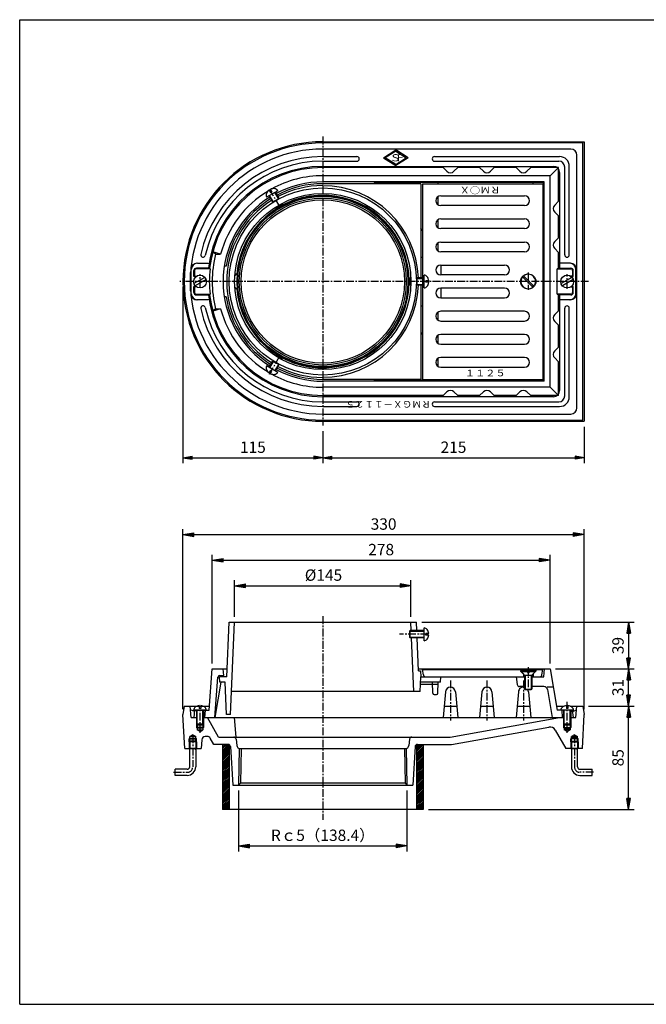
# Model space of a CAD drawing. Extents: x 15 to 1155, y 30 to 840.
# Drawn here: x 15 to 530, y 30 to 840 of the extents above; entities that cross this region are included whole.
import ezdxf

# ---------------------------------------------------------------- set-up
doc = ezdxf.new("R2010")
doc.units = 0
doc.header["$LTSCALE"] = 0.2
doc.linetypes.add('CENTER', pattern=[50.8, 31.75, -6.35, 6.35, -6.35])
doc.layers.get('0').update_dxf_attribs({"linetype": 'CONTINUOUS'})
doc.layers.get('DEFPOINTS').update_dxf_attribs({"linetype": 'CONTINUOUS'})
for name, color, linetype in [('LAY-10', 7, 'CONTINUOUS'), ('LAY-20', 7, 'CONTINUOUS'), ('LAY-255', 7, 'CONTINUOUS')]:
    doc.layers.add(name, color=color, linetype=linetype)
doc.styles.add('EXCADDIM1', font='simplex', dxfattribs={"width": 0.84, "bigfont": 'bigfont'})
doc.styles.add('EXCADSTD', font='simplex', dxfattribs={"bigfont": 'bigfont'})
doc.styles.get("Standard").update_dxf_attribs({"font": 'simplex', "bigfont": 'bigfont'})
doc.dimstyles.new('ISO-25', dxfattribs={"dimtxt": 2.5, "dimasz": 2.5, "dimexe": 1.25, "dimexo": 0.625, "dimtad": 1, "dimtxsty": 'STANDARD', "dimcen": 2.5, "dimazin": 3, "dimtfac": 1, "dimtmove": 0, "dimatfit": 3})

# ---------------------------------------------------------------- blocks, each defined once
blk = doc.blocks.new('EX_BNORM')
at = {"color": 0, "linetype": 'CONTINUOUS'}
for p, q in [((0, 0), (-1, 0.167)), ((-1, 0.167), (-1, -0.167)), ((0, 0), (-1, 0.083)), ((0, 0), (-1, 0)), ((0, 0), (-1, -0.167)), ((0, 0), (-1, -0.083))]:
    blk.add_line(p, q, dxfattribs=at)
blk = doc.blocks.new('*D15')
at = {"layer": 'DEFPOINTS', "color": 0}
for p in [(336.8, 374.38), (191.8, 344.38), (336.8, 344.38)]:
    blk.add_point(p, dxfattribs=at)
at = {"layer": 'LAY-20', "color": 4, "linetype": 'CONTINUOUS'}
for p, q in [((191.8, 348.88), (191.8, 378.88)), ((200.8, 374.38), (327.8, 374.38)), ((336.8, 348.88), (336.8, 378.88))]:
    blk.add_line(p, q, dxfattribs=at)
at = {"layer": 'LAY-20', "color": 4, "xscale": 9, "yscale": 9, "zscale": 9, "rotation": 180}
blk.add_blockref('EX_BNORM', (191.8, 374.38), dxfattribs=at)
at = {"layer": 'LAY-20', "color": 4, "xscale": 9, "yscale": 9, "zscale": 9}
blk.add_blockref('EX_BNORM', (336.8, 374.38), dxfattribs=at)
at = {"layer": 'LAY-20', "color": 7, "insert": (264.87, 381.88), "char_height": 9.354, "attachment_point": 5, "style": 'EXCADDIM1'}
blk.add_mtext('%%c145', dxfattribs=at)
blk = doc.blocks.new('*D16')
at = {"layer": 'DEFPOINTS', "color": 0}
for p in [(451.3, 395.38), (173.3, 305.88), (451.3, 305.88)]:
    blk.add_point(p, dxfattribs=at)
at = {"layer": 'LAY-20', "color": 4, "linetype": 'CONTINUOUS'}
for p, q in [((173.3, 310.38), (173.3, 399.88)), ((451.3, 310.38), (451.3, 399.88)), ((182.3, 395.38), (442.3, 395.38))]:
    blk.add_line(p, q, dxfattribs=at)
at = {"layer": 'LAY-20', "color": 4, "xscale": 9, "yscale": 9, "zscale": 9, "rotation": 180}
blk.add_blockref('EX_BNORM', (173.3, 395.38), dxfattribs=at)
at = {"layer": 'LAY-20', "color": 4, "xscale": 9, "yscale": 9, "zscale": 9}
blk.add_blockref('EX_BNORM', (451.3, 395.38), dxfattribs=at)
at = {"layer": 'LAY-20', "color": 7, "insert": (312.3, 402.88), "char_height": 9.354, "attachment_point": 5, "style": 'EXCADDIM1'}
blk.add_mtext('278', dxfattribs=at)
blk = doc.blocks.new('*D17')
at = {"layer": 'DEFPOINTS', "color": 0}
for p in [(479.3, 416.38), (149.3, 268.34), (479.3, 268.34)]:
    blk.add_point(p, dxfattribs=at)
at = {"layer": 'LAY-20', "color": 4, "linetype": 'CONTINUOUS'}
for p, q in [((149.3, 272.84), (149.3, 420.88)), ((158.3, 416.38), (470.3, 416.38)), ((479.3, 272.84), (479.3, 420.88))]:
    blk.add_line(p, q, dxfattribs=at)
at = {"layer": 'LAY-20', "color": 4, "xscale": 9, "yscale": 9, "zscale": 9, "rotation": 180}
blk.add_blockref('EX_BNORM', (149.3, 416.38), dxfattribs=at)
at = {"layer": 'LAY-20', "color": 4, "xscale": 9, "yscale": 9, "zscale": 9}
blk.add_blockref('EX_BNORM', (479.3, 416.38), dxfattribs=at)
at = {"layer": 'LAY-20', "color": 7, "insert": (314.3, 423.88), "char_height": 9.354, "attachment_point": 5, "style": 'EXCADDIM1'}
blk.add_mtext('330', dxfattribs=at)
blk = doc.blocks.new('*D18')
at = {"layer": 'DEFPOINTS', "color": 0}
for p in [(478.3, 275.34), (515.8, 275.34), (346.8, 190.34)]:
    blk.add_point(p, dxfattribs=at)
at = {"layer": 'LAY-20', "color": 4, "linetype": 'CONTINUOUS'}
for p, q in [((482.8, 275.34), (520.3, 275.34)), ((515.8, 199.34), (515.8, 266.34)), ((351.3, 190.34), (520.3, 190.34))]:
    blk.add_line(p, q, dxfattribs=at)
at = {"layer": 'LAY-20', "color": 4, "xscale": 9, "yscale": 9, "zscale": 9}
for p, rotation in [((515.8, 275.34), 90), ((515.8, 190.34), 270)]:
    blk.add_blockref('EX_BNORM', p, dxfattribs=dict(at, rotation=rotation))
at = {"layer": 'LAY-20', "color": 7, "insert": (508.3, 232.84), "char_height": 9.354, "attachment_point": 5, "rotation": 90, "style": 'EXCADDIM1'}
blk.add_mtext('85', dxfattribs=at)
blk = doc.blocks.new('*D19')
at = {"layer": 'DEFPOINTS', "color": 0}
for p in [(451.3, 305.88), (515.8, 305.88), (515.8, 275.34)]:
    blk.add_point(p, dxfattribs=at)
at = {"layer": 'LAY-20', "color": 4, "linetype": 'CONTINUOUS'}
for p, q in [((455.8, 305.88), (520.3, 305.88)), ((515.8, 284.34), (515.8, 296.88))]:
    blk.add_line(p, q, dxfattribs=at)
at = {"layer": 'LAY-20', "color": 4, "xscale": 9, "yscale": 9, "zscale": 9}
for p, rotation in [((515.8, 305.88), 90), ((515.8, 275.34), 270)]:
    blk.add_blockref('EX_BNORM', p, dxfattribs=dict(at, rotation=rotation))
at = {"layer": 'LAY-20', "color": 7, "insert": (508.3, 290.61), "char_height": 9.354, "attachment_point": 5, "rotation": 90, "style": 'EXCADDIM1'}
blk.add_mtext('31', dxfattribs=at)
blk = doc.blocks.new('*D20')
at = {"layer": 'DEFPOINTS', "color": 0}
for p in [(341.3, 344.38), (515.8, 305.88), (515.8, 305.88)]:
    blk.add_point(p, dxfattribs=at)
at = {"layer": 'LAY-20', "color": 4, "linetype": 'CONTINUOUS'}
for p, q in [((345.8, 344.38), (520.3, 344.38)), ((515.8, 335.38), (515.8, 314.88))]:
    blk.add_line(p, q, dxfattribs=at)
at = {"layer": 'LAY-20', "color": 4, "xscale": 9, "yscale": 9, "zscale": 9}
for p, rotation in [((515.8, 344.38), 90), ((515.8, 305.88), 270)]:
    blk.add_blockref('EX_BNORM', p, dxfattribs=dict(at, rotation=rotation))
at = {"layer": 'LAY-20', "color": 7, "insert": (508.3, 325.13), "char_height": 9.354, "attachment_point": 5, "rotation": 90, "style": 'EXCADDIM1'}
blk.add_mtext('39', dxfattribs=at)
blk = doc.blocks.new('*D21')
at = {"layer": 'DEFPOINTS', "color": 0}
for p in [(195.09, 210.34), (333.51, 210.34), (333.51, 160.34)]:
    blk.add_point(p, dxfattribs=at)
at = {"layer": 'LAY-20', "color": 4, "linetype": 'CONTINUOUS'}
for p, q in [((195.09, 205.84), (195.09, 155.84)), ((333.51, 205.84), (333.51, 155.84)), ((204.09, 160.34), (324.51, 160.34))]:
    blk.add_line(p, q, dxfattribs=at)
at = {"layer": 'LAY-20', "color": 4, "xscale": 9, "yscale": 9, "zscale": 9, "rotation": 180}
blk.add_blockref('EX_BNORM', (195.09, 160.34), dxfattribs=at)
at = {"layer": 'LAY-20', "color": 4, "xscale": 9, "yscale": 9, "zscale": 9}
blk.add_blockref('EX_BNORM', (333.51, 160.34), dxfattribs=at)
at = {"layer": 'LAY-20', "color": 7, "insert": (264.3, 167.84), "char_height": 9.354, "attachment_point": 5, "style": 'EXCADDIM1'}
blk.add_mtext('Rｃ5（138.4）', dxfattribs=at)
blk = doc.blocks.new('*D25')
at = {"layer": 'DEFPOINTS', "color": 0}
for p in [(149.3, 624.6), (264.3, 506.1), (264.3, 479.6)]:
    blk.add_point(p, dxfattribs=at)
at = {"layer": 'LAY-20', "color": 4, "linetype": 'CONTINUOUS'}
for p, q in [((149.3, 620.1), (149.3, 475.1)), ((264.3, 501.6), (264.3, 475.1)), ((156.8, 479.6), (256.8, 479.6))]:
    blk.add_line(p, q, dxfattribs=at)
at = {"layer": 'LAY-20', "color": 4, "xscale": 7.5, "yscale": 7.5, "zscale": 7.5, "rotation": 180}
blk.add_blockref('EX_BNORM', (149.3, 479.6), dxfattribs=at)
at = {"layer": 'LAY-20', "color": 4, "xscale": 7.5, "yscale": 7.5, "zscale": 7.5}
blk.add_blockref('EX_BNORM', (264.3, 479.6), dxfattribs=at)
at = {"layer": 'LAY-20', "color": 7, "insert": (206.8, 487.1), "char_height": 9.354, "attachment_point": 5, "style": 'EXCADDIM1'}
blk.add_mtext('115', dxfattribs=at)
blk = doc.blocks.new('*D26')
at = {"layer": 'DEFPOINTS', "color": 0}
for p in [(264.3, 506.1), (479.3, 509.6), (479.3, 479.6)]:
    blk.add_point(p, dxfattribs=at)
at = {"layer": 'LAY-20', "color": 4, "linetype": 'CONTINUOUS'}
for p, q in [((479.3, 505.1), (479.3, 475.1)), ((271.8, 479.6), (471.8, 479.6))]:
    blk.add_line(p, q, dxfattribs=at)
at = {"layer": 'LAY-20', "color": 4, "xscale": 7.5, "yscale": 7.5, "zscale": 7.5, "rotation": 180}
blk.add_blockref('EX_BNORM', (264.3, 479.6), dxfattribs=at)
at = {"layer": 'LAY-20', "color": 4, "xscale": 7.5, "yscale": 7.5, "zscale": 7.5}
blk.add_blockref('EX_BNORM', (479.3, 479.6), dxfattribs=at)
at = {"layer": 'LAY-20', "color": 7, "insert": (371.8, 487.1), "char_height": 9.354, "attachment_point": 5, "style": 'EXCADDIM1'}
blk.add_mtext('215', dxfattribs=at)

msp = doc.modelspace()

# ---------------------------------------------------------------- linework, layer by layer
at = {"layer": 'LAY-10', "color": 2, "linetype": 'CENTER'}
for p, q in [((264.3, 743.8), (264.3, 506.1)), ((220.36, 700.7), (229.46, 684.95)), ((433.3, 631.99), (433.3, 617.63)), ((482.9, 624.6), (146.75, 624.6)), ((163.3, 619.3), (163.3, 630.7)), ((465.3, 618.46), (465.3, 630.7)), ((220.36, 548.5), (229.46, 564.25)), ((264.3, 349.2), (264.3, 181.8)), ((351.1, 334.38), (327.3, 334.38)), ((433.3, 307.42), (433.3, 288.09)), ((369.3, 296.33), (369.3, 263.53)), ((399.3, 296.33), (399.3, 263.53)), ((429.3, 296.33), (429.3, 263.53)), ((465.3, 253.34), (465.3, 278.82)), ((163.3, 253.34), (163.3, 272.86)), ((157.3, 251.24), (157.3, 225.34)), ((471.3, 251.24), (471.3, 225.34)), ((141.6, 220.84), (152.8, 220.84)), ((487, 220.84), (475.8, 220.84))]:
    msp.add_line(p, q, dxfattribs=at)
at = {"layer": 'LAY-10', "color": 7, "linetype": 'CONTINUOUS'}
for p, q in [((264.3, 739.6), (479.3, 739.6)), ((478.3, 738.6), (264.3, 738.6)), ((478.3, 510.6), (478.3, 738.6)), ((479.3, 739.6), (479.3, 509.6)), ((468.3, 733.6), (264.3, 733.6)), ((314.12, 726.49), (324.3, 732.99)), ((324.3, 731.96), (315.73, 726.49)), ((334.48, 726.49), (324.3, 732.99)), ((324.3, 731.96), (332.87, 726.49)), ((264.3, 727.37), (292.41, 727.37)), ((264.3, 723.6), (292.41, 723.6)), ((314.12, 726.49), (324.3, 719.99)), ((324.3, 721.01), (315.73, 726.49)), ((334.48, 726.49), (324.3, 719.99)), ((324.3, 721.01), (332.87, 726.49)), ((356.19, 727.37), (459.07, 727.37)), ((356.19, 723.6), (458.3, 723.6)), ((473.3, 520.6), (473.3, 728.6)), ((264.3, 719.34), (454.04, 719.34)), ((363.3, 718.34), (264.3, 718.34)), ((366.39, 715.32), (363.3, 718.34)), ((372.21, 715.32), (375.3, 718.34)), ((393.3, 718.34), (375.3, 718.34)), ((396.39, 715.32), (393.3, 718.34)), ((402.21, 715.32), (405.3, 718.34)), ((423.3, 718.34), (405.3, 718.34)), ((426.39, 715.32), (423.3, 718.34)), ((432.21, 715.32), (435.3, 718.34)), ((458.04, 718.34), (435.3, 718.34)), ((451.3, 711.6), (458.04, 718.34)), ((458.04, 690.6), (458.04, 718.34)), ((459.04, 714.34), (459.04, 635.6)), ((463.3, 646.48), (463.3, 718.6)), ((467.07, 646.48), (467.07, 719.37)), ((451.3, 711.6), (264.3, 711.6)), ((446.3, 706.6), (264.3, 706.6)), ((344.8, 705.1), (264.3, 705.1)), ((307.8, 705.1), (306.3, 706.6)), ((445.8, 706.1), (306.8, 706.1)), ((344.8, 705.1), (344.8, 627.6)), ((346.3, 705.1), (346.3, 544.1)), ((346.3, 705.1), (445.3, 705.1)), ((359.3, 705.1), (359.3, 706.1)), ((437.3, 705.1), (437.3, 706.1)), ((445.3, 705.1), (445.3, 544.1)), ((445.8, 543.1), (445.8, 706.1)), ((446.3, 542.6), (446.3, 706.6)), ((451.3, 537.6), (451.3, 711.6)), ((227.22, 699.32), (218.13, 694.07)), ((220.17, 699.84), (221.41, 697.7)), ((221.21, 700.44), (222.44, 698.3)), ((222.44, 698.3), (221.41, 697.7)), ((227.75, 692.83), (224.8, 697.93)), ((225.27, 698.2), (228.18, 693.16)), ((220.08, 695.2), (222.98, 690.16)), ((223.49, 690.37), (220.55, 695.47)), ((230.8, 687.53), (230.2, 688.58)), ((230.68, 688.83), (231, 688.27)), ((359.3, 687.64), (359.3, 694.56)), ((361.3, 695.1), (430.3, 695.1)), ((455.02, 687.51), (458.04, 690.6)), ((225.48, 685.83), (225.81, 685.27)), ((231, 688.27), (225.81, 685.27)), ((225.81, 685.27), (226.55, 685.08)), ((226.55, 685.08), (225.94, 686.12)), ((226.55, 685.08), (230.8, 687.53)), ((231, 688.27), (230.8, 687.53)), ((430.3, 687.1), (361.3, 687.1)), ((455.02, 681.69), (458.04, 678.6)), ((359.3, 668.64), (359.3, 675.56)), ((361.3, 676.1), (430.3, 676.1)), ((458.04, 660.6), (458.04, 678.6)), ((346.3, 666.6), (344.8, 668.1)), ((430.3, 668.1), (361.3, 668.1)), ((359.3, 650.1), (359.3, 656.56)), ((361.3, 657.1), (430.3, 657.1)), ((455.02, 657.51), (458.04, 660.6)), ((176.13, 647.1), (173.82, 649.1)), ((180.26, 647.1), (173.82, 649.1)), ((358.65, 650.1), (359.3, 650.1)), ((359.14, 649.74), (359.3, 650.1)), ((430.3, 649.1), (361.3, 649.1)), ((455.02, 651.69), (458.04, 648.6)), ((458.04, 635.6), (458.04, 648.6)), ((176.13, 647.1), (180.26, 647.1)), ((344.8, 644.6), (346.3, 644.6)), ((155.56, 617.04), (155.56, 632.1)), ((156.13, 614.6), (156.13, 634.6)), ((158.3, 628.6), (158.3, 633.6)), ((158.8, 633.6), (158.8, 629.1)), ((171.21, 635.6), (160.3, 635.6)), ((171.57, 635.1), (160.3, 635.1)), ((161.13, 639.6), (170.39, 639.6)), ((171.57, 635.1), (171.21, 635.6)), ((184.78, 637.1), (183.26, 637.1)), ((361.3, 638.1), (413.8, 638.1)), ((361.3, 638.1), (361.3, 630.1)), ((458.04, 635.6), (457.03, 635.1)), ((457.03, 614.1), (457.03, 635.1)), ((457.03, 635.1), (468.3, 635.1)), ((458.04, 635.6), (468.3, 635.6)), ((468.04, 639.6), (459.04, 639.6)), ((469.8, 633.6), (469.8, 629.1)), ((470.3, 628.6), (470.3, 633.6)), ((472.47, 614.6), (472.47, 634.6)), ((473.04, 614.6), (473.04, 634.6)), ((159.9, 628.6), (158.3, 628.6)), ((167.26, 628.04), (158.34, 622.89)), ((158.8, 629.1), (160.6, 629.1)), ((168.26, 626.31), (159.34, 621.16)), ((193.55, 630.6), (191.94, 629.17)), ((193.55, 630.6), (192.05, 630.6)), ((336.09, 627.6), (335.55, 627.06)), ((335.55, 627.06), (335.55, 622.14)), ((335.55, 627.06), (336.76, 627.06)), ((336.74, 627.6), (336.09, 627.6)), ((336.09, 621.6), (336.09, 627.6)), ((341.66, 627.06), (347.55, 627.06)), ((347.55, 627.6), (341.74, 627.6)), ((347.55, 619.35), (347.55, 629.85)), ((349.05, 624), (349.05, 625.2)), ((351.52, 625.2), (349.05, 625.2)), ((351.52, 624), (349.05, 624)), ((413.8, 630.1), (361.3, 630.1)), ((437.1, 619.95), (428.65, 628.4)), ((430.19, 628.56), (429.34, 627.71)), ((437.95, 620.8), (429.5, 629.25)), ((469.26, 628.04), (460.34, 622.89)), ((470.26, 626.31), (461.34, 621.16)), ((469.8, 629.1), (468, 629.1)), ((468.7, 628.6), (470.3, 628.6)), ((158.3, 615.6), (158.3, 620.6)), ((159.9, 620.6), (158.3, 620.6)), ((158.8, 620.1), (158.8, 615.6)), ((160.6, 620.1), (158.8, 620.1)), ((191.94, 620.03), (193.55, 618.6)), ((193.55, 618.6), (192.05, 618.6)), ((336.09, 621.6), (335.55, 622.14)), ((335.55, 622.14), (336.76, 622.14)), ((336.74, 621.6), (336.09, 621.6)), ((341.66, 622.14), (347.55, 622.14)), ((347.55, 621.6), (341.74, 621.6)), ((344.8, 621.6), (344.8, 544.1)), ((413.8, 619.1), (361.3, 619.1)), ((361.3, 619.1), (361.3, 611.1)), ((437.26, 621.49), (436.41, 620.64)), ((468, 620.1), (469.8, 620.1)), ((468.7, 620.6), (470.3, 620.6)), ((469.8, 620.1), (469.8, 615.6)), ((470.3, 615.6), (470.3, 620.6)), ((160.3, 614.1), (171.57, 614.1)), ((160.3, 613.6), (171.21, 613.6)), ((170.39, 609.6), (160.78, 609.6)), ((171.57, 614.1), (171.21, 613.6)), ((184.78, 612.1), (183.26, 612.1)), ((361.3, 611.1), (413.8, 611.1)), ((468.3, 614.1), (457.03, 614.1)), ((457.03, 614.1), (458.04, 613.6)), ((468.3, 613.6), (458.04, 613.6)), ((458.04, 600.6), (458.04, 613.6)), ((459.04, 613.6), (459.04, 534.86)), ((468.04, 609.6), (459.04, 609.6)), ((180.26, 602.1), (173.82, 600.1)), ((176.13, 602.1), (173.82, 600.1)), ((176.13, 602.1), (180.26, 602.1)), ((344.8, 604.6), (346.3, 604.6)), ((359.3, 599.1), (359.14, 599.46)), ((430.3, 600.1), (361.3, 600.1)), ((455.02, 597.51), (458.04, 600.6)), ((463.3, 530.6), (463.3, 602.72)), ((467.07, 529.83), (467.07, 602.72)), ((358.65, 599.1), (359.3, 599.1)), ((359.3, 592.64), (359.3, 599.1)), ((361.3, 592.1), (430.3, 592.1)), ((455.02, 591.69), (458.04, 588.6)), ((458.04, 570.6), (458.04, 588.6)), ((346.3, 582.6), (344.8, 581.1)), ((359.3, 573.64), (359.3, 580.56)), ((430.3, 581.1), (361.3, 581.1)), ((361.3, 573.1), (430.3, 573.1)), ((455.02, 567.51), (458.04, 570.6)), ((220.08, 554), (222.98, 559.04)), ((225.48, 563.37), (225.81, 563.93)), ((225.81, 563.93), (226.55, 564.12)), ((231, 560.93), (225.81, 563.93)), ((226.55, 564.12), (225.94, 563.08)), ((226.55, 564.12), (230.8, 561.67)), ((230.8, 561.67), (230.2, 560.62)), ((230.68, 560.37), (231, 560.93)), ((231, 560.93), (230.8, 561.67)), ((359.3, 554.64), (359.3, 561.56)), ((430.3, 562.1), (361.3, 562.1)), ((455.02, 561.69), (458.04, 558.6)), ((227.22, 549.88), (218.13, 555.13)), ((220.17, 549.36), (221.41, 551.5)), ((223.49, 558.83), (220.55, 553.73)), ((221.21, 548.76), (222.44, 550.9)), ((222.44, 550.9), (221.41, 551.5)), ((227.75, 556.37), (224.8, 551.27)), ((225.27, 551), (228.18, 556.04)), ((361.3, 554.1), (430.3, 554.1)), ((458.04, 530.86), (458.04, 558.6)), ((344.8, 544.1), (264.3, 544.1)), ((307.8, 544.1), (306.3, 542.6)), ((445.8, 543.1), (306.8, 543.1)), ((346.3, 544.1), (445.3, 544.1)), ((359.3, 543.1), (359.3, 544.1)), ((437.3, 543.1), (437.3, 544.1)), ((446.3, 542.6), (264.3, 542.6)), ((451.3, 537.6), (264.3, 537.6)), ((458.04, 530.86), (451.3, 537.6)), ((363.3, 530.86), (264.3, 530.86)), ((454.04, 529.86), (264.3, 529.86)), ((366.39, 533.88), (363.3, 530.86)), ((372.21, 533.88), (375.3, 530.86)), ((393.3, 530.86), (375.3, 530.86)), ((396.39, 533.88), (393.3, 530.86)), ((402.21, 533.88), (405.3, 530.86)), ((423.3, 530.86), (405.3, 530.86)), ((426.39, 533.88), (423.3, 530.86)), ((432.21, 533.88), (435.3, 530.86)), ((458.04, 530.86), (435.3, 530.86)), ((264.3, 525.6), (292.41, 525.6)), ((264.3, 521.83), (292.41, 521.83)), ((356.19, 525.6), (458.3, 525.6)), ((356.19, 521.83), (459.07, 521.83)), ((264.3, 515.6), (468.3, 515.6)), ((264.3, 510.6), (478.3, 510.6)), ((264.3, 509.6), (479.3, 509.6)), ((185.34, 299.38), (187.3, 344.38)), ((187.3, 344.38), (341.3, 344.38)), ((188.48, 268.38), (191.8, 344.38)), ((337.11, 337.38), (336.8, 344.38)), ((341.61, 337.38), (341.3, 344.38)), ((336.09, 337.38), (335.55, 336.84)), ((335.55, 336.84), (335.55, 331.93)), ((335.55, 336.84), (347.55, 336.84)), ((347.55, 337.38), (336.09, 337.38)), ((336.09, 331.38), (336.09, 337.38)), ((347.55, 329.14), (347.55, 339.63)), ((349.05, 333.78), (349.05, 334.98)), ((351.52, 334.98), (349.05, 334.98)), ((351.52, 333.78), (349.05, 333.78)), ((336.09, 331.38), (335.55, 331.93)), ((335.55, 331.93), (347.55, 331.93)), ((347.55, 331.38), (336.09, 331.38)), ((339.29, 287.38), (337.37, 331.38)), ((343.05, 304.38), (341.87, 331.38)), ((170.97, 271.84), (173.3, 305.88)), ((173.3, 305.88), (185.62, 305.88)), ((179.34, 300.38), (182.8, 300.38)), ((181.44, 300.38), (181.28, 299.38)), ((182.8, 300.38), (182.3, 305.88)), ((342.98, 305.88), (451.3, 305.88)), ((343.05, 304.38), (344.58, 304.38)), ((344.58, 304.38), (344.8, 299.38)), ((347.02, 301.05), (346.3, 305.38)), ((346.3, 305.38), (445.3, 305.38)), ((427.05, 305.38), (427.05, 304.13)), ((427.05, 304.13), (429.3, 301.88)), ((427.05, 304.13), (427.3, 304.13)), ((427.3, 303.88), (427.3, 304.28)), ((427.3, 304.28), (432.7, 304.28)), ((430.3, 300.88), (427.3, 303.88)), ((427.3, 303.88), (432.7, 303.88)), ((429.3, 301.88), (429.3, 299.38)), ((430.3, 300.88), (430.3, 289.38)), ((430.3, 300.88), (436.3, 300.88)), ((430.8, 300.88), (430.8, 288.88)), ((432.7, 304.28), (432.7, 302.88)), ((432.7, 304.13), (433.9, 304.13)), ((432.7, 302.88), (433.9, 302.88)), ((433.9, 304.28), (439.3, 304.28)), ((433.9, 304.28), (433.9, 302.88)), ((433.9, 303.88), (439.3, 303.88)), ((435.8, 300.88), (435.8, 288.88)), ((436.3, 300.88), (439.3, 303.88)), ((436.3, 300.88), (436.3, 289.38)), ((439.55, 304.13), (437.3, 301.88)), ((437.3, 301.88), (437.3, 299.38)), ((439.3, 304.28), (439.3, 303.88)), ((439.3, 304.13), (439.55, 304.13)), ((439.55, 305.38), (439.55, 304.13)), ((444.58, 301.05), (445.3, 305.38)), ((446.3, 305.88), (445.8, 299.38)), ((451.3, 305.88), (457.03, 271.84)), ((175.57, 265.84), (177.84, 298.99)), ((180.52, 294.88), (175.63, 265.84)), ((185.34, 299.38), (179.3, 299.38)), ((179.5, 294.88), (179.3, 299.38)), ((184, 294.88), (179.5, 294.88)), ((185.15, 268.38), (184, 294.88)), ((344.28, 287.38), (344.8, 299.38)), ((344.54, 293.38), (359.09, 293.38)), ((361.06, 294.88), (344.6, 294.88)), ((344.8, 299.38), (430.3, 299.38)), ((348.99, 299.38), (430.3, 299.38)), ((354.77, 285.85), (354.46, 294.88)), ((358.83, 285.85), (359.14, 294.88)), ((361.1, 294.88), (361.3, 299.38)), ((423.3, 299.38), (424.08, 293.14)), ((436.3, 299.38), (442.61, 299.38)), ((436.3, 299.38), (446.05, 299.38)), ((344.28, 287.38), (189.31, 287.38)), ((355.77, 284.88), (357.83, 284.88)), ((365.15, 287.04), (363.3, 265.84)), ((373.45, 287.04), (375.3, 265.84)), ((395.15, 287.04), (393.3, 265.84)), ((403.45, 287.04), (405.3, 265.84)), ((425.15, 287.04), (423.3, 265.84)), ((430.3, 291.38), (426.07, 291.38)), ((430.3, 289.38), (430.8, 288.88)), ((430.3, 289.38), (436.3, 289.38)), ((430.8, 288.88), (435.8, 288.88)), ((433.45, 287.04), (435.3, 265.84)), ((435.8, 288.88), (436.3, 289.38)), ((446.13, 291.38), (436.3, 291.38)), ((453.83, 290.84), (448.76, 290.84)), ((449.09, 288.88), (452.97, 265.84)), ((162.7, 275.81), (162.7, 273.34)), ((163.9, 275.81), (163.9, 273.34)), ((464.7, 275.81), (464.7, 273.34)), ((465.9, 275.81), (465.9, 273.34)), ((150.3, 275.34), (149.3, 268.34)), ((150.77, 240.34), (149.3, 268.34)), ((150.3, 275.34), (171.21, 275.34)), ((156.13, 265.84), (155.3, 275.34)), ((158.72, 270.87), (155.56, 272.34)), ((168.55, 271.84), (158.05, 271.84)), ((158.8, 271.84), (158.3, 265.84)), ((158.8, 271.84), (170.97, 271.84)), ((160.3, 271.84), (160.3, 260.38)), ((160.84, 259.84), (160.84, 271.84)), ((163.9, 273.34), (162.7, 273.34)), ((165.76, 259.84), (165.76, 271.84)), ((166.3, 271.84), (166.3, 260.38)), ((167.3, 265.84), (167.8, 271.84)), ((188.48, 268.38), (185.15, 268.38)), ((364.13, 275.34), (374.47, 275.34)), ((394.13, 275.34), (404.47, 275.34)), ((424.13, 275.34), (434.47, 275.34)), ((456.44, 275.34), (462.84, 275.34)), ((469.3, 271.84), (457.03, 271.84)), ((470.55, 271.84), (460.05, 271.84)), ((460.8, 271.84), (461.3, 265.84)), ((462.3, 271.84), (462.3, 260.38)), ((462.84, 259.84), (462.84, 271.84)), ((464.7, 275.34), (465.9, 275.34)), ((465.9, 273.34), (464.7, 273.34)), ((467.76, 275.34), (478.3, 275.34)), ((467.76, 259.84), (467.76, 271.84)), ((468.3, 271.84), (468.3, 260.38)), ((469.3, 271.84), (470.3, 265.84)), ((469.49, 270.69), (473.04, 272.34)), ((472.47, 265.84), (473.3, 275.34)), ((477.83, 240.34), (479.3, 268.34)), ((478.3, 275.34), (479.3, 268.34)), ((156.13, 265.84), (160.3, 265.84)), ((160.3, 260.38), (160.84, 259.84)), ((166.3, 260.38), (160.3, 260.38)), ((160.3, 260.38), (160.3, 257.84)), ((160.84, 259.84), (165.76, 259.84)), ((160.84, 259.84), (160.84, 255.84)), ((166.3, 260.38), (165.76, 259.84)), ((165.76, 259.84), (165.76, 255.84)), ((166.3, 265.84), (462.3, 265.84)), ((166.3, 260.38), (166.3, 257.84)), ((178.56, 249.84), (169.56, 265.84)), ((191.3, 265.84), (192.8, 249.84)), ((369.04, 249.84), (459.04, 265.84)), ((462.3, 260.38), (462.84, 259.84)), ((468.3, 260.38), (462.3, 260.38)), ((462.3, 260.38), (462.3, 257.84)), ((462.84, 259.84), (467.76, 259.84)), ((462.84, 259.84), (462.84, 255.84)), ((468.3, 260.38), (467.76, 259.84)), ((467.76, 259.84), (467.76, 255.84)), ((468.3, 265.84), (472.47, 265.84)), ((468.3, 260.38), (468.3, 257.84)), ((157.3, 251.76), (154.84, 250.34)), ((157.3, 251.76), (159.76, 250.34)), ((166.3, 257.84), (160.3, 257.84)), ((160.84, 257.29), (160.3, 257.84)), ((165.76, 257.29), (160.84, 257.29)), ((160.84, 255.84), (165.76, 255.84)), ((163.3, 254.42), (160.84, 255.84)), ((163.3, 254.42), (165.76, 255.84)), ((165.76, 257.29), (166.3, 257.84)), ((370.29, 243.84), (450.28, 258.03)), ((455.48, 255.6), (464.3, 240.34)), ((462.3, 257.84), (468.3, 257.84)), ((462.84, 257.29), (462.3, 257.84)), ((462.84, 257.29), (467.76, 257.29)), ((467.76, 255.84), (462.84, 255.84)), ((465.3, 254.42), (462.84, 255.84)), ((465.3, 254.42), (467.76, 255.84)), ((467.76, 257.29), (468.3, 257.84)), ((471.3, 251.76), (468.84, 250.34)), ((471.3, 251.76), (473.76, 250.34)), ((154.84, 248.88), (154.3, 248.34)), ((154.3, 248.34), (160.3, 248.34)), ((154.3, 245.79), (154.3, 248.34)), ((154.3, 245.79), (154.84, 246.34)), ((154.3, 245.79), (154.3, 240.34)), ((160.3, 245.79), (154.3, 245.79)), ((159.76, 250.34), (154.84, 250.34)), ((154.84, 246.34), (154.84, 250.34)), ((154.84, 248.88), (159.76, 248.88)), ((159.76, 246.34), (154.84, 246.34)), ((154.84, 246.34), (154.84, 240.34)), ((159.76, 246.34), (159.76, 250.34)), ((159.76, 248.88), (160.3, 248.34)), ((160.3, 245.79), (159.76, 246.34)), ((159.76, 246.34), (159.76, 240.34)), ((160.3, 245.79), (160.3, 248.34)), ((160.3, 245.79), (160.3, 240.34)), ((164.68, 247.49), (164.3, 240.34)), ((169.17, 250.34), (167.67, 250.34)), ((174.8, 243.84), (171.74, 248.89)), ((186.42, 243.84), (174.8, 243.84)), ((178.55, 249.84), (369.04, 249.84)), ((181.8, 243.17), (182.46, 243.84)), ((181.8, 241.76), (183.88, 243.84)), ((181.8, 240.35), (185.29, 243.84)), ((181.8, 243.84), (181.8, 190.34)), ((181.8, 238.93), (186.69, 243.82)), ((181.8, 237.52), (187.3, 243.02)), ((187.3, 243.84), (187.3, 190.34)), ((192.99, 248.05), (193.52, 243.02)), ((335.61, 248.05), (335.08, 243.02)), ((341.3, 242.09), (343.05, 243.84)), ((341.3, 240.67), (344.47, 243.84)), ((341.3, 239.26), (345.88, 243.84)), ((341.3, 243.84), (341.3, 190.34)), ((341.3, 243.5), (341.53, 243.72)), ((341.3, 237.84), (346.8, 243.34)), ((342.18, 243.84), (370.29, 243.84)), ((346.8, 243.84), (346.8, 190.34)), ((468.84, 248.88), (468.3, 248.34)), ((474.3, 248.34), (468.3, 248.34)), ((468.3, 245.79), (468.3, 248.34)), ((468.3, 245.79), (468.84, 246.34)), ((468.3, 245.79), (468.3, 240.34)), ((468.3, 245.79), (474.3, 245.79)), ((468.84, 250.34), (473.76, 250.34)), ((468.84, 246.34), (468.84, 250.34)), ((473.76, 248.88), (468.84, 248.88)), ((468.84, 246.34), (473.76, 246.34)), ((468.84, 246.34), (468.84, 240.34)), ((473.76, 246.34), (473.76, 250.34)), ((473.76, 248.88), (474.3, 248.34)), ((474.3, 245.79), (473.76, 246.34)), ((473.76, 246.34), (473.76, 240.34)), ((474.3, 245.79), (474.3, 248.34)), ((474.3, 245.79), (474.3, 240.34)), ((150.77, 240.34), (164.3, 240.34)), ((154.8, 225.34), (154.8, 240.34)), ((154.84, 239.54), (155.3, 240.34)), ((159.3, 240.34), (155.3, 240.34)), ((159.76, 239.54), (159.3, 240.34)), ((159.8, 240.34), (159.8, 225.34)), ((181.8, 236.1), (187.3, 241.6)), ((181.8, 234.69), (187.3, 240.19)), ((181.8, 233.27), (187.3, 238.77)), ((181.8, 231.86), (187.3, 237.36)), ((181.8, 230.45), (187.3, 235.95)), ((188.41, 241.96), (190.3, 210.34)), ((195.61, 240.34), (195.09, 210.34)), ((196.5, 240.34), (332.1, 240.34)), ((197.09, 240.34), (196.59, 211.84)), ((331.51, 240.34), (332.01, 211.84)), ((332.99, 240.34), (333.51, 210.34)), ((340.19, 241.96), (338.3, 210.34)), ((341.3, 236.43), (346.8, 241.93)), ((341.3, 235.01), (346.8, 240.51)), ((341.3, 233.6), (346.8, 239.1)), ((341.3, 232.19), (346.8, 237.69)), ((341.3, 230.77), (346.8, 236.27)), ((477.83, 240.34), (464.3, 240.34)), ((468.8, 240.34), (468.8, 225.34)), ((468.84, 239.54), (469.3, 240.34)), ((469.3, 240.34), (473.3, 240.34)), ((473.76, 239.54), (473.3, 240.34)), ((473.8, 225.34), (473.8, 240.34)), ((181.8, 229.03), (187.3, 234.53)), ((181.8, 227.62), (187.3, 233.12)), ((181.8, 226.2), (187.3, 231.7)), ((181.8, 224.79), (187.3, 230.29)), ((181.8, 223.38), (187.3, 228.88)), ((181.8, 221.96), (187.3, 227.46)), ((341.3, 229.36), (346.8, 234.86)), ((341.3, 227.94), (346.8, 233.44)), ((341.3, 226.53), (346.8, 232.03)), ((341.3, 225.11), (346.8, 230.61)), ((341.3, 223.7), (346.8, 229.2)), ((341.3, 222.29), (346.8, 227.79)), ((142.8, 218.34), (142.8, 223.34)), ((152.8, 223.34), (142.8, 223.34)), ((181.8, 220.55), (187.3, 226.05)), ((181.8, 219.13), (187.3, 224.63)), ((181.8, 217.72), (187.3, 223.22)), ((181.8, 216.3), (187.3, 221.8)), ((181.8, 214.89), (187.3, 220.39)), ((181.8, 213.48), (187.3, 218.98)), ((341.3, 220.87), (346.8, 226.37)), ((341.3, 219.46), (346.8, 224.96)), ((341.3, 218.04), (346.8, 223.54)), ((341.3, 216.63), (346.8, 222.13)), ((341.3, 215.22), (346.8, 220.72)), ((341.3, 213.8), (346.8, 219.3)), ((475.8, 223.34), (485.8, 223.34)), ((485.8, 218.34), (485.8, 223.34)), ((152.8, 218.34), (142.8, 218.34)), ((181.8, 212.06), (187.3, 217.56)), ((181.8, 210.65), (187.3, 216.15)), ((181.8, 209.23), (187.3, 214.73)), ((181.8, 207.82), (187.3, 213.32)), ((181.8, 206.4), (187.3, 211.9)), ((196.59, 211.84), (195.09, 210.34)), ((332.01, 211.84), (196.59, 211.84)), ((332.01, 211.84), (333.51, 210.34)), ((341.3, 212.39), (346.8, 217.89)), ((341.3, 210.97), (346.8, 216.47)), ((341.3, 209.56), (346.8, 215.06)), ((341.3, 208.14), (346.8, 213.64)), ((341.3, 206.73), (346.8, 212.23)), ((341.3, 205.32), (346.8, 210.82)), ((475.8, 218.34), (485.8, 218.34)), ((181.8, 204.99), (187.3, 210.49)), ((181.8, 203.58), (187.3, 209.08)), ((181.8, 202.16), (187.3, 207.66)), ((181.8, 200.75), (187.3, 206.25)), ((181.8, 199.33), (187.3, 204.83)), ((181.8, 197.92), (187.3, 203.42)), ((190.3, 210.34), (338.3, 210.34)), ((341.3, 203.9), (346.8, 209.4)), ((341.3, 202.49), (346.8, 207.99)), ((341.3, 201.07), (346.8, 206.57)), ((341.3, 199.66), (346.8, 205.16)), ((341.3, 198.24), (346.8, 203.74)), ((181.8, 196.51), (187.3, 202.01)), ((181.8, 195.09), (187.3, 200.59)), ((181.8, 193.68), (187.3, 199.18)), ((181.8, 192.26), (187.3, 197.76)), ((181.8, 190.85), (187.3, 196.35)), ((182.7, 190.34), (187.3, 194.93)), ((341.3, 196.83), (346.8, 202.33)), ((341.3, 195.42), (346.8, 200.92)), ((341.3, 194), (346.8, 199.5)), ((341.3, 192.59), (346.8, 198.09)), ((341.3, 191.17), (346.8, 196.67)), ((341.88, 190.34), (346.8, 195.26)), ((346.8, 190.34), (181.8, 190.34)), ((184.12, 190.34), (187.3, 193.52)), ((185.53, 190.34), (187.3, 192.11)), ((186.94, 190.34), (187.3, 190.69)), ((343.29, 190.34), (346.8, 193.85)), ((344.71, 190.34), (346.8, 192.43)), ((346.12, 190.34), (346.8, 191.02))]:
    msp.add_line(p, q, dxfattribs=at)
for centre, radius in [((264.3, 624.6), 77), ((264.3, 624.6), 72.5), ((264.3, 624.6), 70.5), ((264.3, 624.6), 70), ((264.3, 624.6), 68.69), ((264.3, 624.6), 67.21), ((163.3, 624.6), 5.25), ((433.3, 624.6), 6.25), ((465.3, 624.6), 5.25)]:
    msp.add_circle(centre, radius, dxfattribs=at)
for centre, radius, start, end in [((264.3, 624.6), 115, 90, 270), ((264.3, 624.6), 114, 90, 270), ((264.3, 624.6), 109, 90, 270), ((468.3, 728.6), 5, 0, 90), ((264.3, 624.6), 102.77, 90, 167.47103), ((264.3, 624.6), 99, 90, 167.47103), ((292.41, 725.49), 1.89, 270, 90), ((356.19, 725.49), 1.89, 90, 270), ((458.3, 718.6), 5, 0, 90), ((459.07, 719.37), 8, 0, 90), ((264.3, 624.6), 94.74, 90, 173.33233), ((264.3, 624.6), 93.74, 90, 173.26087), ((369.3, 718.29), 4.16, 225.66444, 314.33556), ((399.3, 718.29), 4.16, 225.66444, 314.33556), ((429.3, 718.29), 4.16, 225.66444, 314.33556), ((454.04, 714.34), 5, 0, 90), ((264.3, 624.6), 87, 90, 118.80032), ((264.3, 624.6), 82, 90, 117.90335), ((264.3, 624.6), 80.5, 90, 117.86426), ((264.3, 624.6), 87, 121.19968, 165.01177), ((221.22, 695.72), 3.5, 158.68219, 208.12936), ((223.83, 694.7), 6.3, 125.46502, 158.68219), ((264.3, 624.6), 87, 119.60485, 120.39515), ((223.83, 694.7), 6.3, 81.31781, 114.53498), ((224.25, 697.47), 3.5, 31.87064, 81.31781), ((264.3, 624.6), 78.96, 90, 117.82272), ((264.3, 624.6), 78.75, 2.18332, 90), ((264.3, 624.6), 82, 122.09665, 237.90335), ((264.3, 624.6), 80.5, 122.13574, 171.06699), ((264.3, 624.6), 78.96, 122.17728, 237.82272), ((264.3, 624.6), 71, 184.84768, 175.15232), ((361.3, 691.1), 4, 90, 270), ((430.3, 691.1), 4, 270, 90), ((457.99, 684.6), 4.16, 135.66444, 224.33556), ((361.3, 672.1), 4, 90, 270), ((430.3, 672.1), 4, 270, 90), ((361.3, 653.1), 4, 90, 270), ((430.3, 653.1), 4, 270, 90), ((457.99, 654.6), 4.16, 135.66444, 224.33556), ((165.82, 646.49), 1.89, 167.47103, 347.47103), ((264.3, 624.6), 91, 165.685, 194.315), ((465.19, 646.48), 1.88, 180, 0), ((160.78, 634.6), 5, 90, 174.48227), ((161.13, 634.6), 5, 90, 180), ((160.3, 633.6), 2, 90, 180), ((160.3, 633.6), 1.5, 90, 180), ((264.3, 624.6), 93.33, 173.54014, 186.45986), ((361.3, 634.1), 4, 90, 270), ((413.8, 634.1), 4, 270, 90), ((467.47, 634.6), 5, 0, 90), ((468.04, 634.6), 5, 0, 90), ((468.3, 633.6), 2, 0, 90), ((468.3, 633.6), 1.5, 0, 90), ((347.44, 626.35), 3.5, 38.68219, 88.12936), ((345.25, 624.6), 6.3, 5.46502, 38.68219), ((345.25, 624.6), 6.3, 321.31781, 354.53498), ((433.3, 624.6), 6, 140.73917, 309.26083), ((433.3, 624.6), 6, 320.73917, 129.26083), ((160.3, 615.6), 2, 180, 270), ((160.3, 615.6), 1.5, 180, 270), ((264.3, 624.6), 78.75, 270, 357.81668), ((347.44, 622.85), 3.5, 271.87064, 321.31781), ((361.3, 615.1), 4, 90, 270), ((413.8, 615.1), 4, 270, 90), ((468.3, 615.6), 2, 270, 0), ((468.3, 615.6), 1.5, 270, 0), ((160.78, 614.6), 5, 185.51773, 270), ((161.13, 614.6), 5, 180, 270), ((264.3, 624.6), 94.74, 186.66767, 270), ((264.3, 624.6), 93.74, 186.73913, 270), ((264.3, 624.6), 80.5, 188.93301, 237.86426), ((467.47, 614.6), 5, 270, 0), ((468.04, 614.6), 5, 270, 0), ((165.82, 602.71), 1.89, 12.52897, 192.52897), ((264.3, 624.6), 102.77, 192.52897, 270), ((264.3, 624.6), 99, 192.52897, 270), ((264.3, 624.6), 87, 194.98823, 238.80032), ((361.3, 596.1), 4, 90, 270), ((430.3, 596.1), 4, 270, 90), ((465.19, 602.72), 1.88, 0, 180), ((457.99, 594.6), 4.16, 135.66444, 224.33556), ((361.3, 577.1), 4, 90, 270), ((430.3, 577.1), 4, 270, 90), ((457.99, 564.6), 4.16, 135.66444, 224.33556), ((361.3, 558.1), 4, 90, 270), ((430.3, 558.1), 4, 270, 90), ((221.22, 553.48), 3.5, 151.87064, 201.31781), ((223.83, 554.5), 6.3, 201.31781, 234.53498), ((264.3, 624.6), 82, 242.09665, 270), ((264.3, 624.6), 80.5, 242.13574, 270), ((264.3, 624.6), 78.96, 242.17728, 270), ((264.3, 624.6), 87, 239.60485, 240.39515), ((223.83, 554.5), 6.3, 245.46502, 278.68219), ((264.3, 624.6), 87, 241.19968, 270), ((224.25, 551.73), 3.5, 278.68219, 328.12936), ((369.3, 530.91), 4.16, 45.66444, 134.33556), ((399.3, 530.91), 4.16, 45.66444, 134.33556), ((429.3, 530.91), 4.16, 45.66444, 134.33556), ((454.04, 534.86), 5, 270, 0), ((458.3, 530.6), 5, 270, 0), ((459.07, 529.83), 8, 270, 0), ((292.41, 523.71), 1.89, 270, 90), ((356.19, 523.71), 1.89, 90, 270), ((468.3, 520.6), 5, 270, 0), ((347.44, 336.13), 3.5, 38.68219, 88.12936), ((345.25, 334.38), 6.3, 5.46502, 38.68219), ((345.25, 334.38), 6.3, 321.31781, 354.53498), ((347.44, 332.63), 3.5, 271.87064, 321.31781), ((179.34, 298.88), 1.5, 90, 176.08948), ((348.99, 301.38), 2, 189.46232, 270), ((442.61, 301.38), 2, 270, 350.53768), ((426.07, 293.38), 2, 187.12502, 270), ((355.77, 285.88), 1, 182, 270), ((357.83, 285.88), 1, 270, 358), ((369.3, 286.68), 4.16, 5, 175), ((399.3, 286.68), 4.16, 5, 175), ((429.3, 286.68), 4.16, 76.09391, 175), ((429.3, 286.68), 4.16, 5, 32.05274), ((446.13, 288.38), 3, 9.54998, 90), ((163.3, 269.54), 6.3, 95.46502, 128.68219), ((163.3, 269.54), 6.3, 51.31781, 84.53498), ((465.3, 269.54), 6.3, 95.46502, 128.68219), ((465.3, 269.54), 6.3, 51.31781, 84.53498), ((161.55, 271.72), 3.5, 128.68219, 178.12936), ((165.05, 271.72), 3.5, 1.87064, 51.31781), ((463.55, 271.72), 3.5, 128.68219, 178.12936), ((467.05, 271.72), 3.5, 1.87064, 51.31781), ((451.15, 253.1), 5, 30, 100.06069), ((167.67, 247.34), 3, 90, 177), ((169.17, 247.34), 3, 31.2184, 90), ((186.42, 241.84), 2, 3.41659, 90), ((191, 247.84), 2, 6.00901, 90), ((196.5, 243.34), 3, 186.00901, 270), ((332.1, 243.34), 3, 270, 353.99099), ((337.6, 247.84), 2, 90, 173.99099), ((342.18, 241.84), 2, 90, 176.58341), ((152.8, 225.34), 2, 270, 0), ((152.8, 225.34), 7, 270, 0), ((475.8, 225.34), 7, 180, 270), ((475.8, 225.34), 2, 180, 270)]:
    msp.add_arc(centre, radius, start, end, dxfattribs=at)
at = {"layer": 'LAY-10', "color": 2, "linetype": 'CENTER'}
for centre, start, end in [((152.8, 225.34), 270, 0), ((475.8, 225.34), 180, 270)]:
    msp.add_arc(centre, 4.5, start, end, dxfattribs=at)
at = {"layer": 'LAY-10', "color": 7, "linetype": 'CONTINUOUS'}
for centre, major_axis, start_param, end_param in [((225.58, 691.66), (2.6, 1.5), 3.141593, 6.283185), ((341.74, 624.6), (0, -3), 3.141593, 6.283185), ((225.58, 557.54), (2.6, -1.5), 0, 3.141593)]:
    msp.add_ellipse(centre, major_axis=major_axis, ratio=0.043661, start_param=start_param, end_param=end_param, dxfattribs=at)
at = {"layer": 'LAY-255', "color": 7, "linetype": 'CONTINUOUS'}
for p, q in [((15, 840), (1155, 840)), ((15, 30), (15, 840)), ((15, 30), (1155, 30))]:
    msp.add_line(p, q, dxfattribs=at)

# ---------------------------------------------------------------- texts
at = {"layer": 'LAY-10', "color": 7, "linetype": 'CONTINUOUS', "style": 'EXCADSTD'}
for s, height, width, p in [('Ｓ', 5.85, 1.2, (319.24, 723.49)), ('Ｆ', 5.85, 1.2, (323.29, 723.49)), ('１１２５', 5.457, 1.129412, (381.1, 546.64))]:
    msp.add_text(s, height=height, dxfattribs=dict(at, width=width)).set_placement(p)
for s, width, p in [('ＲＭ○Ｘ', 1.129412, (410.5, 702.56)), ('ＲＭＧＸ－１１２５', 1.047941, (353.25, 526.36))]:
    msp.add_text(s, height=5.457, rotation=180, dxfattribs=dict(at, width=width)).set_placement(p)

# ---------------------------------------------------------------- dimensions: what is measured, and where the dimension line sits
at = {"layer": 'LAY-20', "color": 4, "linetype": 'CONTINUOUS'}
for base, p1, p2, override, picture, middle in [((264.3, 479.6), (149.3, 624.6), (264.3, 506.1), {"dimtxt": 9.354331, "dimasz": 7.5, "dimexe": 4.5, "dimexo": 4.5, "dimgap": 0, "dimtad": 1, "dimjust": 0, "dimtih": 0, "dimtoh": 0, "dimdec": 1, "dimzin": 8, "dimlunit": 2, "dimtxsty": 'EXCADDIM1', "dimblk1": 'EX_BNORM', "dimblk2": 'EX_BNORM', "dimsah": 1, "dimse1": 0, "dimse2": 0, "dimclrd": 4, "dimclre": 4, "dimclrt": 7, "dimtmove": 2}, '*D25', (206.8, 487.1)), ((479.3, 479.6), (264.3, 506.1), (479.3, 509.6), {"dimtxt": 9.354331, "dimasz": 7.5, "dimexe": 4.5, "dimexo": 4.5, "dimgap": 0, "dimtad": 1, "dimjust": 0, "dimtih": 0, "dimtoh": 0, "dimdec": 1, "dimzin": 8, "dimlunit": 2, "dimtxsty": 'EXCADDIM1', "dimblk1": 'EX_BNORM', "dimblk2": 'EX_BNORM', "dimsah": 1, "dimse1": 1, "dimse2": 0, "dimclrd": 4, "dimclre": 4, "dimclrt": 7, "dimtmove": 2}, '*D26', (371.8, 487.1)), ((479.3, 416.38), (149.3, 268.34), (479.3, 268.34), {"dimtxt": 9.354331, "dimasz": 9, "dimexe": 4.5, "dimexo": 4.5, "dimgap": 0, "dimtad": 1, "dimjust": 0, "dimtih": 0, "dimtoh": 0, "dimdec": 1, "dimzin": 8, "dimlunit": 2, "dimtxsty": 'EXCADDIM1', "dimblk1": 'EX_BNORM', "dimblk2": 'EX_BNORM', "dimsah": 1, "dimse1": 0, "dimse2": 0, "dimclrd": 4, "dimclre": 4, "dimclrt": 7, "dimtmove": 2}, '*D17', (314.3, 423.88)), ((451.3, 395.38), (173.3, 305.88), (451.3, 305.88), {"dimtxt": 9.354331, "dimasz": 9, "dimexe": 4.5, "dimexo": 4.5, "dimgap": 0, "dimtad": 1, "dimjust": 0, "dimtih": 0, "dimtoh": 0, "dimdec": 1, "dimzin": 8, "dimlunit": 2, "dimtxsty": 'EXCADDIM1', "dimblk1": 'EX_BNORM', "dimblk2": 'EX_BNORM', "dimsah": 1, "dimse1": 0, "dimse2": 0, "dimclrd": 4, "dimclre": 4, "dimclrt": 7, "dimtmove": 2}, '*D16', (312.3, 402.88))]:
    dim = msp.add_linear_dim(base=base, p1=p1, p2=p2, dimstyle='ISO-25', override=override, dxfattribs=at)
    dim.commit()
    dim.dimension.update_dxf_attribs({"geometry": picture, "text_midpoint": middle, "dimtype": 160})
for base, p1, p2, text, override, picture, middle in [((336.8, 374.38), (191.8, 344.38), (336.8, 344.38), '%%c<>', {"dimtxt": 9.354331, "dimasz": 9, "dimexe": 4.5, "dimexo": 4.5, "dimgap": 0, "dimtad": 1, "dimjust": 0, "dimtih": 1, "dimtoh": 1, "dimdec": 1, "dimzin": 8, "dimlunit": 2, "dimtxsty": 'EXCADDIM1', "dimblk1": 'EX_BNORM', "dimblk2": 'EX_BNORM', "dimsah": 1, "dimse1": 0, "dimse2": 0, "dimclrd": 4, "dimclre": 4, "dimclrt": 7, "dimtmove": 2}, '*D15', (264.87, 381.88)), ((333.51, 160.34), (195.09, 210.34), (333.51, 210.34), 'Rｃ5（<>）', {"dimtxt": 9.354331, "dimasz": 9, "dimexe": 4.5, "dimexo": 4.5, "dimgap": 0, "dimtad": 1, "dimjust": 0, "dimtih": 0, "dimtoh": 0, "dimdec": 1, "dimzin": 8, "dimlunit": 2, "dimtxsty": 'EXCADDIM1', "dimblk1": 'EX_BNORM', "dimblk2": 'EX_BNORM', "dimsah": 1, "dimse1": 0, "dimse2": 0, "dimclrd": 4, "dimclre": 4, "dimclrt": 7, "dimtmove": 2}, '*D21', (264.3, 167.84))]:
    dim = msp.add_linear_dim(base=base, p1=p1, p2=p2, text=text, dimstyle='ISO-25', override=override, dxfattribs=at)
    dim.commit()
    dim.dimension.update_dxf_attribs({"geometry": picture, "text_midpoint": middle, "dimtype": 160})
for base, p1, p2, override, picture, middle in [((515.8, 305.88376068), (341.3, 344.38376068), (515.8, 305.88376068), {"dimtxt": 9.354331, "dimasz": 9, "dimexe": 4.5, "dimexo": 4.5, "dimgap": 0, "dimtad": 1, "dimjust": 0, "dimtih": 0, "dimtoh": 0, "dimdec": 0, "dimzin": 0, "dimlunit": 2, "dimtxsty": 'EXCADDIM1', "dimblk1": 'EX_BNORM', "dimblk2": 'EX_BNORM', "dimsah": 1, "dimse1": 0, "dimse2": 1, "dimclrd": 4, "dimclre": 4, "dimclrt": 7, "dimtmove": 2}, '*D20', (508.3, 325.13376068)), ((515.8, 305.88), (515.8, 275.34), (451.3, 305.88), {"dimtxt": 9.354331, "dimasz": 9, "dimexe": 4.5, "dimexo": 4.5, "dimgap": 0, "dimtad": 1, "dimjust": 0, "dimtih": 0, "dimtoh": 0, "dimdec": 0, "dimzin": 0, "dimlunit": 2, "dimtxsty": 'EXCADDIM1', "dimblk1": 'EX_BNORM', "dimblk2": 'EX_BNORM', "dimsah": 1, "dimse1": 1, "dimse2": 0, "dimclrd": 4, "dimclre": 4, "dimclrt": 7, "dimtmove": 2}, '*D19', (508.3, 290.61)), ((515.8, 275.34), (346.8, 190.34), (478.3, 275.34), {"dimtxt": 9.354331, "dimasz": 9, "dimexe": 4.5, "dimexo": 4.5, "dimgap": 0, "dimtad": 1, "dimjust": 0, "dimtih": 0, "dimtoh": 0, "dimdec": 1, "dimzin": 8, "dimlunit": 2, "dimtxsty": 'EXCADDIM1', "dimblk1": 'EX_BNORM', "dimblk2": 'EX_BNORM', "dimsah": 1, "dimse1": 0, "dimse2": 0, "dimclrd": 4, "dimclre": 4, "dimclrt": 7, "dimtmove": 2}, '*D18', (508.3, 232.84))]:
    dim = msp.add_linear_dim(base=base, p1=p1, p2=p2, angle=90, dimstyle='ISO-25', override=override, dxfattribs=at)
    dim.commit()
    dim.dimension.update_dxf_attribs({"geometry": picture, "text_midpoint": middle, "dimtype": 160})

doc.saveas('drawing.dxf')
